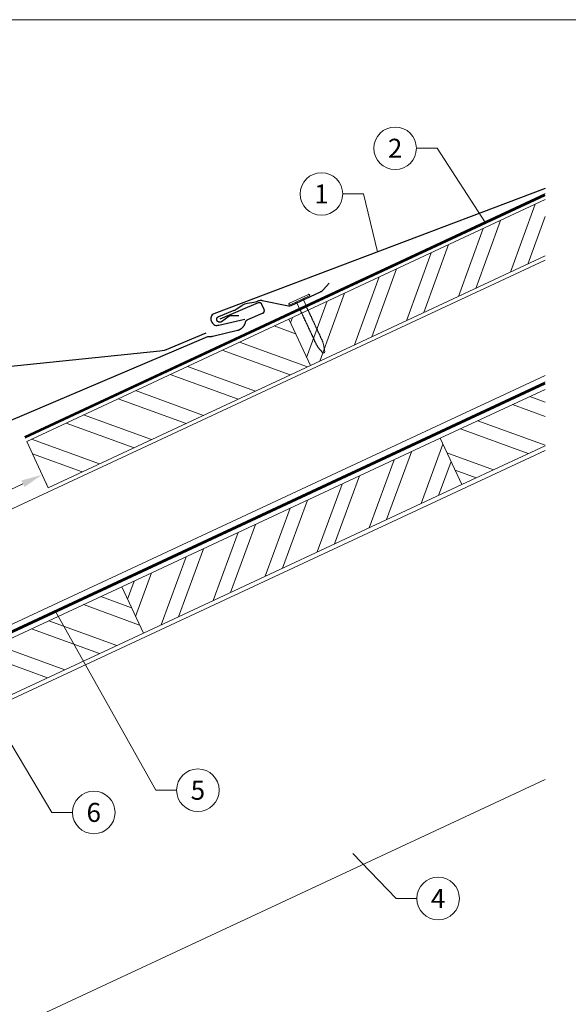
# Model space of a CAD drawing. Units: millimetres. Extents: x -19674 to 50359, y 0 to 4832.
# Drawn here: x 29935 to 30193, y 273 to 735 of the extents above; entities that cross this region are included whole.
import ezdxf
from ezdxf.enums import TextEntityAlignment as Align

# ---------------------------------------------------------------- set-up
doc = ezdxf.new("R2010")
doc.units = ezdxf.units.MM
doc.linetypes.add('Trennlage', pattern=[30, 12, -18])
doc.layers.get('Defpoints').update_dxf_attribs({"lineweight": 5})
for name, color, linetype, lineweight, true_color in [('01_PREFA-Dachprodukt', 7, 'Continuous', 25, 0xe1000f), ('01_PREFA-Hafte', 7, 'Continuous', 25, 0xff7f7f), ('02_Nägel', 7, 'Continuous', 15, 0xff7f7f), ('04_Trennlage', 7, 'Continuous', 25, 0x505f69), ('04_Trennlage_Linie', 7, 'Continuous', 0, 0x505f69), ('04_Unterdach', 7, 'Continuous', 25, 0x505f69), ('04_Unterdach_Linie', 7, 'Continuous', 0, 0x505f69), ('06_Holz', 7, 'Continuous', 15, 0x8296a0), ('06_Holzschfraffur', 7, 'Continuous', 13, 0xdce6eb), ('08_Bemassung', 7, 'Continuous', 5, 0x505f69), ('10_Blattrahmen', 7, 'Continuous', 20, 0x000000)]:
    doc.layers.add(name, color=color, linetype=linetype, lineweight=lineweight, true_color=true_color)
doc.styles.add('PREFA_Standard', font='arial.ttf', dxfattribs={"height": 20})
doc.dimstyles.new('STANDARD_PREFA', dxfattribs={"dimtxt": 10, "dimasz": 30, "dimexe": 15, "dimexo": 15, "dimgap": 8, "dimtad": 1, "dimdec": 0, "dimzin": 0, "dimdsep": 46, "dimtxsty": 'PREFA_Standard', "dimcen": 0.09, "dimclrd": 256, "dimclre": 256, "dimclrt": 256, "dimadec": 0, "dimazin": 0, "dimtfac": 1, "dimtdec": 0, "dimtofl": 0, "dimtmove": 0, "dimatfit": 3, "dimfxl": 1, "dimtolj": 1, "dimtzin": 0, "dimlwd": -1, "dimlwe": -1, "dimarcsym": 0})

# ---------------------------------------------------------------- blocks, each defined once
blk = doc.blocks.new('*D179')
at = {"layer": '08_Bemassung', "transparency": 16777216}
for p, q in [((29947.89, 516.85), (29947.05, 518.66)), ((29858.74, 480.79), (29936.71, 517.15)), ((29851.79, 472.03), (29850.94, 473.84))]:
    blk.add_line(p, q, dxfattribs=at)
for points in [[(29936.01, 518.66), (29937.42, 515.64), (29945.78, 521.38)], [(29858.03, 482.3), (29859.44, 479.28), (29849.67, 476.56)]]:
    blk.add_solid(points, dxfattribs=at)
at = {"layer": 'Defpoints', "color": 0, "transparency": 16777216}
for p in [(29945.78, 521.38), (29945.78, 521.38), (29849.67, 476.56)]:
    blk.add_point(p, dxfattribs=at)
blk = doc.blocks.new('A$C4BAB4951-flat-1-flat-1-flat-19')
at = {"layer": '02_Nägel'}
for p, q in [((4.09, 2.89), (-4.8, -1.44)), ((4.44, 2.17), (-4.44, -2.17)), ((1.75, 0.34), (-1.35, -1.17)), ((1.75, 0.34), (2.07, 1.01)), ((3.4, -3.04), (1.75, 0.34)), ((-1.35, -1.17), (-2.07, -1.01)), ((0.3, -4.55), (-1.35, -1.17)), ((8.9, -21.65), (8.48, -20.94)), ((11.38, -24.37), (8.96, -21.73)), ((11.58, -20.35), (11.28, -19.57)), ((12.2, -23.98), (11.6, -20.44)), ((11.95, -24.46), (11.92, -24.47))]:
    blk.add_line(p, q, dxfattribs=at)
for centre, radius, start, end in [((4.27, 2.53), 0.402, 296, 116), ((-4.62, -1.81), 0.402, 116, 296), ((0.48, -4.46), 0.196, 206, 224.3289), ((1.82, -3.15), 2.07, 224.3289, 231.4804), ((3.22, -3.12), 0.196, 7.6711, 26), ((1.36, -3.37), 2.07, 0.5196, 7.6711), ((4.07, -3.35), 0.635, 180.5057, 205.6735), ((3.6, -3.58), 0.106, 203.8027, 269.7368), ((3.6, -3.88), 0.196, 7.6711, 89.7368), ((1.74, -4.13), 2.07, 0.5196, 7.6711), ((4.44, -4.11), 0.634, 180.4964, 205.3324), ((3.97, -4.34), 0.106, 203.8027, 269.7368), ((3.96, -4.64), 0.196, 7.6711, 89.7368), ((2.1, -4.89), 2.07, 0.5196, 7.6711), ((0.13, -5.27), 0.635, 26.3265, 51.4943), ((0.85, -5.22), 0.196, 142.2632, 224.3289), ((0.61, -5.04), 0.106, 322.2632, 28.1973), ((2.19, -3.91), 2.07, 224.3289, 231.4804), ((0.5, -6.03), 0.634, 26.6676, 51.5036), ((1.22, -5.98), 0.196, 142.2632, 224.3289), ((0.98, -5.8), 0.106, 322.2632, 28.1973), ((2.56, -4.67), 2.07, 224.3289, 231.4804), ((0.87, -6.79), 0.635, 26.3265, 51.4943), ((1.59, -6.74), 0.196, 142.2632, 224.3289), ((1.35, -6.56), 0.106, 322.2632, 28.1973), ((2.93, -5.43), 2.07, 224.3289, 231.4804), ((1.24, -7.55), 0.635, 26.3265, 51.4943), ((1.96, -7.5), 0.196, 142.2632, 224.3289), ((1.72, -7.32), 0.106, 322.2632, 28.1973), ((3.3, -6.19), 2.07, 224.3289, 231.4804), ((1.61, -8.31), 0.634, 26.6676, 51.5036), ((2.33, -8.26), 0.196, 142.2632, 224.3289), ((2.09, -8.07), 0.106, 322.2632, 28.1973), ((3.67, -6.95), 2.07, 224.3289, 231.4804), ((1.98, -9.06), 0.635, 26.3265, 51.4943), ((2.7, -9.02), 0.196, 142.2632, 224.3289), ((2.46, -8.83), 0.106, 322.2632, 28.1973), ((4.04, -7.71), 2.07, 224.3289, 231.4804), ((4.81, -4.87), 0.635, 180.5057, 205.6735), ((4.34, -5.1), 0.106, 203.8027, 269.7368), ((4.34, -5.4), 0.196, 7.6711, 89.7368), ((2.48, -5.65), 2.07, 0.5196, 7.6711), ((5.18, -5.63), 0.635, 180.5057, 205.6735), ((4.71, -5.86), 0.106, 203.8027, 269.7368), ((4.71, -6.16), 0.196, 7.6711, 89.7368), ((2.85, -6.41), 2.07, 0.5196, 7.6711), ((5.55, -6.39), 0.634, 180.4964, 205.3324), ((5.08, -6.61), 0.106, 203.8027, 269.7368), ((5.08, -6.92), 0.196, 7.6711, 89.7368), ((3.22, -7.17), 2.07, 0.5196, 7.6711), ((5.92, -7.14), 0.635, 180.5057, 205.6735), ((5.45, -7.38), 0.106, 203.8027, 269.7368), ((5.45, -7.68), 0.196, 7.6711, 89.7368), ((3.59, -7.93), 2.07, 0.5196, 7.6711), ((6.29, -7.9), 0.634, 180.4984, 205.3304), ((5.82, -8.13), 0.106, 203.8027, 269.7368), ((5.82, -8.43), 0.196, 7.6711, 89.7368), ((3.96, -8.68), 2.07, 0.5196, 7.6711), ((6.66, -8.66), 0.635, 180.5062, 205.673), ((6.19, -8.89), 0.106, 203.8027, 269.7368), ((6.19, -9.19), 0.196, 7.6711, 89.7368), ((4.33, -9.44), 2.07, 0.5196, 7.6711), ((2.35, -9.82), 0.634, 26.6696, 51.5016), ((3.07, -9.77), 0.196, 142.2632, 224.3289), ((2.83, -9.59), 0.106, 322.2632, 28.1973), ((4.41, -8.46), 2.07, 224.3289, 231.4804), ((2.72, -10.58), 0.635, 26.327, 51.4938), ((3.44, -10.54), 0.196, 142.2632, 224.3289), ((3.2, -10.35), 0.106, 322.2632, 28.1973), ((4.78, -9.22), 2.07, 224.3289, 231.4804), ((3.09, -11.34), 0.634, 26.6676, 51.5036), ((3.8, -11.29), 0.196, 142.2632, 224.3289), ((3.57, -11.11), 0.106, 322.2632, 28.1973), ((5.15, -9.98), 2.07, 224.3289, 231.4804), ((3.46, -12.1), 0.635, 26.3265, 51.4943), ((4.18, -12.05), 0.196, 142.2632, 224.3289), ((3.94, -11.87), 0.106, 322.2632, 28.1973), ((5.52, -10.74), 2.07, 224.3289, 231.4804), ((3.83, -12.86), 0.634, 26.6676, 51.5036), ((4.54, -12.81), 0.196, 142.2632, 224.3289), ((4.31, -12.62), 0.106, 322.2632, 28.1973), ((5.89, -11.5), 2.07, 224.3289, 231.4804), ((4.19, -13.63), 0.655, 25.6294, 51.2927), ((4.92, -13.58), 0.196, 142.2632, 224.3289), ((4.68, -13.4), 0.106, 322.2632, 28.1973), ((6.27, -12.27), 2.07, 224.3289, 231.4804), ((7.03, -9.42), 0.634, 180.4964, 205.3324), ((6.56, -9.65), 0.106, 203.8027, 269.7368), ((6.56, -9.95), 0.196, 7.6711, 89.7368), ((4.7, -10.2), 2.07, 0.5196, 7.6711), ((7.4, -10.18), 0.635, 180.5057, 205.6735), ((6.93, -10.41), 0.106, 203.8027, 269.7368), ((6.93, -10.71), 0.196, 7.6711, 89.7368), ((5.07, -10.96), 2.07, 0.5196, 7.6711), ((7.77, -10.94), 0.634, 180.4964, 205.3324), ((7.3, -11.16), 0.106, 203.8027, 269.7368), ((7.3, -11.47), 0.196, 7.6711, 89.7368), ((5.44, -11.72), 2.07, 0.5196, 7.6711), ((8.16, -11.69), 0.655, 180.7073, 206.3706), ((7.67, -11.94), 0.106, 203.8027, 269.7368), ((7.67, -12.24), 0.196, 7.6711, 89.7368), ((5.81, -12.49), 2.07, 0.5196, 7.6711), ((8.52, -12.47), 0.635, 180.5057, 205.6735), ((8.04, -12.7), 0.106, 203.8027, 269.7368), ((8.04, -13), 0.196, 7.6711, 89.7368), ((6.18, -13.25), 2.07, 0.5196, 7.6711), ((8.89, -13.23), 0.634, 180.4964, 205.3324), ((8.41, -13.46), 0.106, 203.8027, 269.7368), ((8.41, -13.76), 0.196, 7.6711, 89.7368), ((6.55, -14.01), 2.07, 0.5196, 7.6711), ((4.58, -14.39), 0.635, 26.3265, 51.4943), ((5.29, -14.34), 0.196, 142.2632, 224.3289), ((5.05, -14.16), 0.106, 322.2632, 28.1973), ((6.64, -13.03), 2.07, 224.3289, 231.4804), ((4.95, -15.15), 0.634, 26.6676, 51.5036), ((5.66, -15.1), 0.196, 142.2632, 224.3289), ((5.42, -14.91), 0.106, 322.2632, 28.1973), ((7, -13.79), 2.07, 224.3289, 231.4804), ((5.32, -15.91), 0.635, 26.3265, 51.4943), ((6.03, -15.86), 0.196, 142.2632, 224.3289), ((5.79, -15.67), 0.106, 322.2632, 28.1973), ((7.38, -14.55), 2.07, 224.3289, 231.4804), ((5.69, -16.66), 0.634, 26.6676, 51.5036), ((6.4, -16.62), 0.196, 142.2632, 224.3289), ((6.16, -16.43), 0.106, 322.2632, 28.1973), ((7.74, -15.3), 2.07, 224.3289, 231.4804), ((6.06, -17.42), 0.635, 26.3265, 51.4943), ((6.77, -17.38), 0.196, 142.2632, 224.3289), ((6.53, -17.19), 0.106, 322.2632, 28.1973), ((8.12, -16.06), 2.07, 224.3289, 231.4804), ((6.43, -18.18), 0.634, 26.6676, 51.5036), ((7.14, -18.13), 0.196, 142.2632, 224.3289), ((6.9, -17.95), 0.106, 322.2632, 28.1973), ((8.48, -16.82), 2.07, 224.3289, 231.4804), ((6.8, -18.94), 0.635, 26.327, 51.4938), ((9.26, -13.98), 0.635, 180.5057, 205.6735), ((8.78, -14.22), 0.106, 203.8027, 269.7368), ((8.78, -14.52), 0.196, 7.6711, 89.7368), ((6.92, -14.77), 2.07, 0.5196, 7.6711), ((9.63, -14.74), 0.634, 180.4964, 205.3324), ((9.15, -14.97), 0.106, 203.8027, 269.7368), ((9.15, -15.27), 0.196, 7.6711, 89.7368), ((7.29, -15.52), 2.07, 0.5196, 7.6711), ((10, -15.5), 0.635, 180.5057, 205.6735), ((9.52, -15.73), 0.106, 203.8027, 269.7368), ((9.52, -16.03), 0.196, 7.6711, 89.7368), ((7.66, -16.28), 2.07, 0.5196, 7.6711), ((10.37, -16.26), 0.634, 180.4964, 205.3324), ((9.89, -16.49), 0.106, 203.8027, 269.7368), ((9.89, -16.79), 0.196, 7.6711, 89.7368), ((8.03, -17.04), 2.07, 0.5196, 7.6711), ((10.74, -17.02), 0.635, 180.5062, 205.673), ((10.26, -17.25), 0.106, 203.8027, 269.7368), ((10.26, -17.55), 0.196, 7.6711, 89.7368), ((8.4, -17.8), 2.07, 0.5196, 7.6711), ((11.11, -17.78), 0.634, 180.4964, 205.3324), ((10.63, -18.01), 0.106, 203.8027, 269.7368), ((10.63, -18.31), 0.196, 7.6711, 89.7368), ((8.77, -18.56), 2.07, 0.5196, 7.6711), ((7.51, -18.89), 0.196, 142.2632, 224.3289), ((7.27, -18.71), 0.106, 322.2632, 28.1973), ((8.85, -17.58), 2.07, 224.3289, 231.4804), ((7.17, -19.7), 0.634, 26.6676, 51.5036), ((7.88, -19.65), 0.196, 142.2632, 224.3289), ((7.64, -19.46), 0.106, 322.2632, 28.1973), ((9.22, -18.34), 2.07, 224.3289, 231.4804), ((7.54, -20.46), 0.635, 26.3265, 51.4943), ((8.25, -20.41), 0.196, 142.2632, 224.3289), ((8.01, -20.22), 0.106, 322.2632, 28.1973), ((9.59, -19.1), 2.07, 224.3289, 231.4804), ((7.91, -21.22), 0.636, 26, 51.4804), ((9.3, -21.42), 0.46, 210.812, 222.4936), ((11.48, -18.53), 0.635, 180.5057, 205.6735), ((11, -18.77), 0.106, 203.8027, 269.7368), ((11, -19.07), 0.196, 7.6711, 89.7368), ((9.14, -19.32), 2.07, 0.5196, 7.6711), ((11.85, -19.29), 0.636, 180.5196, 206), ((11.15, -20.51), 0.46, 9.5064, 21.188), ((11.72, -24.06), 0.46, 222.4936, 296), ((11.74, -24.05), 0.46, 296, 9.5064)]:
    blk.add_arc(centre, radius, start, end, dxfattribs=at)
blk = doc.blocks.new('A$C303698f2')
at = {"layer": '10_Blattrahmen'}
blk.add_lwpolyline([(666.01, -470.92), (666.01, 0), (0, 0), (0, -470.92)], close=True, dxfattribs=at)

msp = doc.modelspace()

# ---------------------------------------------------------------- hatches: boundary and pattern name
at = {"layer": '06_Holzschfraffur'}
h = msp.add_hatch(dxfattribs=at)
h.set_pattern_fill('ANSI32', color=256, scale=2, angle=25, style=0)
h.set_pattern_definition([(70, (21959.08, -2881.918), (-17.901144, 6.515484), []), (70, (21967.22, -2878.123), (-17.901144, 6.515484), [])])
h.paths.add_polyline_path([(30181.919, 624.067), (30181.919, 647.161), (30181.472, 650.34), (30061.549, 594.418), (30071.692, 572.667)])
h = msp.add_hatch(dxfattribs=at)
h.set_pattern_fill('ANSI32', color=256, scale=2, angle=295, style=0)
h.set_pattern_definition([(340, (21959.08, -2881.918), (6.515484, 17.901144), []), (340, (21962.876, -2890.057), (6.515484, 17.901144), [])])
h.paths.add_polyline_path([(29938.479, 537.03), (29948.622, 515.279), (30071.692, 572.667), (30061.549, 594.418)])
h = msp.add_hatch(dxfattribs=at)
h.set_pattern_fill('ANSI32', color=256, scale=2, angle=295, style=0)
h.set_pattern_definition([(340, (22916.265, -6956.638), (6.515484, 17.901144), []), (340, (22920.06, -6964.776), (6.515484, 17.901144), [])])
h.paths.add_polyline_path([(30181.919, 534.984), (30181.919, 561.465), (30132.667, 538.498), (30142.81, 516.747)])
h = msp.add_hatch(dxfattribs=at)
h.set_pattern_fill('ANSI32', color=256, scale=2, angle=25, style=0)
h.set_pattern_definition([(70, (22478.821, -2728.642), (-17.901144, 6.515484), []), (70, (22486.96, -2724.847), (-17.901144, 6.515484), [])])
h.paths.add_polyline_path([(30142.81, 516.747), (30132.667, 538.498), (29983.126, 468.766), (29993.269, 447.015)])
h = msp.add_hatch(dxfattribs=at)
h.set_pattern_fill('ANSI32', color=256, scale=2, angle=295, style=0)
h.set_pattern_definition([(340, (22617.184, -7096.102), (6.515484, 17.901144), []), (340, (22620.98, -7104.24), (6.515484, 17.901144), [])])
h.paths.add_polyline_path([(29843.728, 377.283), (29833.585, 399.034), (29983.126, 468.766), (29993.269, 447.015)])

# ---------------------------------------------------------------- linework, layer by layer
at = {"layer": '01_PREFA-Dachprodukt'}
msp.add_lwpolyline([(30181.919, 655.75), (30026.418, 596.937, 0.414214), (30025.129, 593.645), (30025.432, 592.953, 0.414214), (30028.724, 591.665), (30040.959, 594.483)], format="xyb", dxfattribs=at)
msp.add_lwpolyline([(29779.871, 482.712), (30023.501, 586.215), (30023.549, 586.234), (30023.597, 586.252), (30023.646, 586.268), (30023.695, 586.283), (30023.745, 586.296), (30023.795, 586.308), (30023.846, 586.318), (30023.897, 586.327), (30023.948, 586.334), (30023.999, 586.339), (30024.05, 586.343), (30024.101, 586.346), (30024.153, 586.346), (30024.204, 586.346), (30024.256, 586.343), (30024.307, 586.339), (30024.443, 586.328), (30024.58, 586.321), (30024.717, 586.316), (30024.854, 586.316), (30024.99, 586.319), (30025.127, 586.325), (30025.263, 586.335), (30025.399, 586.348), (30025.535, 586.365), (30025.671, 586.385), (30025.805, 586.409), (30025.939, 586.436), (30037.425, 589.167), (30037.519, 589.192), (30037.613, 589.219), (30037.707, 589.247), (30037.8, 589.277), (30037.892, 589.309), (30037.984, 589.342), (30038.075, 589.378), (30038.166, 589.414), (30038.256, 589.453), (30038.345, 589.493), (30038.433, 589.535), (30038.608, 589.623), (30038.694, 589.669), (30038.779, 589.717), (30038.863, 589.767), (30038.947, 589.818), (30039.029, 589.87), (30039.111, 589.924), (30039.191, 589.98), (30039.328, 590.08), (30039.462, 590.184), (30039.592, 590.293), (30039.719, 590.405), (30039.814, 590.495), (30039.906, 590.586), (30039.996, 590.68), (30040.084, 590.776), (30040.17, 590.875), (30040.253, 590.975), (30040.334, 591.077), (30040.412, 591.181), (30040.488, 591.287), (30040.561, 591.394), (30040.631, 591.503), (30040.699, 591.614), (30040.764, 591.727), (30040.826, 591.841), (30040.886, 591.956), (30040.942, 592.073), (30040.996, 592.191), (30041.047, 592.311), (30041.095, 592.432), (30041.14, 592.554), (30041.182, 592.677), (30041.22, 592.801), (30041.255, 592.926), (30041.287, 593.052), (30041.299, 593.098), (30041.313, 593.144), (30041.329, 593.19), (30041.345, 593.235), (30041.363, 593.28), (30041.382, 593.324), (30041.402, 593.367), (30041.424, 593.41), (30041.447, 593.453), (30041.471, 593.495), (30041.496, 593.536), (30041.522, 593.576), (30041.55, 593.616), (30041.579, 593.655), (30041.608, 593.693), (30041.639, 593.73), (30041.671, 593.766), (30041.704, 593.801), (30041.738, 593.836), (30041.773, 593.869), (30041.809, 593.901), (30041.846, 593.933), (30041.884, 593.963), (30041.923, 593.992), (30041.962, 594.02), (30042.002, 594.047), (30042.043, 594.072), (30042.085, 594.097), (30042.127, 594.12), (30042.17, 594.142), (30042.214, 594.163), (30042.258, 594.183), (30049.269, 597.161), (30049.31, 597.18), (30049.352, 597.2), (30049.392, 597.221), (30049.432, 597.244), (30049.471, 597.268), (30049.509, 597.294), (30049.546, 597.321), (30049.582, 597.348), (30049.617, 597.378), (30049.651, 597.408), (30049.685, 597.44), (30049.717, 597.472), (30049.748, 597.506), (30049.777, 597.541), (30049.806, 597.576), (30049.833, 597.613), (30049.859, 597.651), (30049.884, 597.689), (30049.907, 597.729), (30049.929, 597.769), (30049.95, 597.809), (30049.969, 597.851), (30049.987, 597.893), (30050.004, 597.936), (30050.019, 597.979), (30050.032, 598.023), (30050.044, 598.067), (30050.054, 598.112), (30050.063, 598.156), (30050.071, 598.202), (30050.077, 598.247), (30050.081, 598.293), (30050.084, 598.338), (30050.085, 598.384), (30050.084, 598.43), (30050.082, 598.475), (30050.079, 598.521), (30050.074, 598.567), (30050.067, 598.612), (30050.059, 598.657), (30050.049, 598.702), (30050.038, 598.746), (30050.025, 598.79), (30050.011, 598.833), (30049.995, 598.876), (30049.978, 598.919), (30048.954, 601.329), (30048.941, 601.359), (30048.927, 601.389), (30048.912, 601.419), (30048.896, 601.448), (30048.88, 601.477), (30048.863, 601.505), (30048.846, 601.533), (30048.828, 601.56), (30048.809, 601.587), (30048.789, 601.613), (30048.769, 601.639), (30048.749, 601.665), (30048.727, 601.689), (30048.705, 601.714), (30048.683, 601.737), (30048.66, 601.761), (30048.636, 601.783), (30048.612, 601.805), (30048.587, 601.827), (30048.562, 601.848), (30048.537, 601.868), (30048.51, 601.887), (30048.484, 601.906), (30048.456, 601.925), (30048.429, 601.942), (30048.401, 601.96), (30048.372, 601.976), (30048.343, 601.992), (30048.313, 602.007), (30048.283, 602.021), (30048.253, 602.034), (30048.222, 602.047), (30048.193, 602.059), (30048.162, 602.07), (30048.131, 602.08), (30048.1, 602.09), (30048.069, 602.099), (30048.037, 602.107), (30048.005, 602.114), (30047.973, 602.121), (30047.94, 602.127), (30047.908, 602.132), (30047.875, 602.136), (30047.842, 602.139), (30047.809, 602.142), (30047.775, 602.144), (30047.742, 602.145), (30047.709, 602.145), (30047.675, 602.144), (30047.642, 602.142), (30047.609, 602.14), (30047.576, 602.137), (30047.543, 602.133), (30047.51, 602.128), (30047.477, 602.122), (30047.445, 602.116), (30047.413, 602.109), (30047.381, 602.101), (30047.349, 602.092), (30047.318, 602.083), (30047.287, 602.073), (30047.257, 602.062), (30047.227, 602.05), (30047.197, 602.038), (30029.153, 594.372)], dxfattribs=at)
at = {"layer": '01_PREFA-Dachprodukt', "elevation": 0}
msp.add_lwpolyline([(29772.949, 556.045), (30000.928, 579.521, 0.074919), (30005.257, 580.637), (30022.728, 588.059)], format="xyb", dxfattribs=at)
at = {"layer": '01_PREFA-Hafte', "elevation": 0}
msp.add_lwpolyline([(30038.051, 596.012), (30034.587, 596.029), (30034.518, 596.028), (30034.449, 596.025), (30034.38, 596.019), (30034.312, 596.011), (30034.244, 596.001), (30034.176, 595.988), (30034.109, 595.973), (30034.042, 595.956), (30033.976, 595.936), (30033.911, 595.914), (30033.846, 595.89), (30033.783, 595.864), (30033.72, 595.835), (30033.658, 595.804), (30033.598, 595.772), (30033.538, 595.737), (30033.48, 595.7), (30033.423, 595.661), (30029.958, 593.197), (30029.918, 593.17), (30029.877, 593.144), (30029.835, 593.119), (30029.792, 593.096), (30029.748, 593.074), (30029.704, 593.054), (30029.659, 593.035), (30029.613, 593.018), (30029.567, 593.002), (30029.52, 592.988), (30029.473, 592.976), (30029.425, 592.965), (30029.377, 592.956), (30029.329, 592.949), (30029.28, 592.943), (30029.232, 592.939), (30029.183, 592.937), (30029.134, 592.937), (30029.085, 592.938), (30029.037, 592.941), (30028.988, 592.945), (30028.94, 592.951), (30028.891, 592.959), (30028.843, 592.969), (30028.796, 592.98), (30028.749, 592.993), (30028.702, 593.007), (30028.656, 593.023), (30028.611, 593.041), (30028.566, 593.06), (30028.521, 593.081), (30028.478, 593.103), (30028.435, 593.127), (30028.394, 593.152), (30028.353, 593.178), (30028.313, 593.206), (30028.274, 593.236), (30028.236, 593.267), (30028.199, 593.299), (30028.163, 593.332), (30028.129, 593.366), (30028.095, 593.402), (30028.063, 593.439), (30028.033, 593.477), (30028.003, 593.516), (30027.975, 593.556), (30027.948, 593.597), (30027.923, 593.638), (30027.899, 593.681), (30027.877, 593.725), (30027.856, 593.769), (30027.837, 593.814), (30027.82, 593.859), (30027.804, 593.905), (30027.789, 593.952), (30027.776, 593.999), (30027.765, 594.046), (30027.756, 594.094), (30027.748, 594.142), (30027.741, 594.191), (30027.737, 594.24), (30027.734, 594.288), (30027.733, 594.337), (30027.733, 594.386), (30027.736, 594.435), (30027.74, 594.483), (30027.745, 594.532), (30027.753, 594.58), (30027.762, 594.628), (30027.772, 594.676), (30027.784, 594.723), (30027.798, 594.77), (30027.814, 594.816), (30027.831, 594.862), (30027.85, 594.907), (30027.87, 594.951), (30027.891, 594.995), (30027.915, 595.038), (30027.939, 595.08), (30027.966, 595.121), (30027.993, 595.162), (30028.022, 595.201), (30028.052, 595.239), (30028.084, 595.276), (30028.117, 595.312), (30028.151, 595.347), (30028.186, 595.381), (30028.223, 595.414), (30028.26, 595.445), (30028.299, 595.475), (30028.338, 595.503), (30028.379, 595.53), (30028.421, 595.556), (30028.463, 595.58), (30028.506, 595.603), (30028.55, 595.624), (30028.595, 595.644), (30028.64, 595.662), (30028.686, 595.679), (30035.961, 598.559, 0.0581409), (30037.186, 599.218), (30039.661, 600.945, -0.1166762), (30042.23, 601.962), (30045.217, 602.397, 0.0581409), (30046.56, 602.756), (30047.415, 603.094, -0.1460551), (30049.124, 603.243), (30061.447, 600.705, 0.1612783), (30062.696, 600.851), (30076.503, 607.292), (30076.619, 607.349), (30076.733, 607.409), (30076.845, 607.472), (30076.954, 607.539), (30077.062, 607.61), (30077.167, 607.684), (30077.27, 607.761), (30077.37, 607.842), (30077.467, 607.926), (30077.562, 608.013), (30077.654, 608.103), (30077.743, 608.196), (30077.829, 608.291), (30080.496, 611.361)], format="xyb", dxfattribs=at)
at = {"layer": '04_Trennlage', "linetype": 'Trennlage', "ltscale": 0.5, "const_width": 1, "elevation": 0, "flags": 128}
msp.add_lwpolyline([(29937.589, 538.938), (30181.919, 652.784)], dxfattribs=at)
at = {"layer": '04_Trennlage_Linie', "ltscale": 5, "elevation": 0, "flags": 128}
for points in [[(29937.378, 539.391), (30181.919, 653.336)], [(29937.801, 538.484), (30181.919, 652.233)]]:
    msp.add_lwpolyline(points, dxfattribs=at)
at = {"layer": '04_Unterdach', "linetype": 'Trennlage', "ltscale": 0.5, "const_width": 1, "flags": 128}
msp.add_lwpolyline([(30181.919, 564.391), (29639.97, 311.784)], dxfattribs=at)
at = {"layer": '04_Unterdach_Linie', "ltscale": 5}
for points in [[(29639.97, 312.336), (30181.919, 564.943)], [(30181.919, 563.84), (29639.97, 311.233)]]:
    msp.add_lwpolyline(points, dxfattribs=at)
at = {"layer": '06_Holz'}
msp.add_line((30181.919, 378.352), (29762.951, 182.984), dxfattribs=at)
for points in [[(30181.919, 650.548), (30061.549, 594.418), (30071.692, 572.667), (30181.919, 624.067)], [(29639.97, 369.345), (30181.919, 622.06)], [(30181.919, 568.009), (29639.97, 315.294)], [(30181.919, 534.984), (30142.81, 516.747), (30132.667, 538.498), (30181.919, 561.465)], [(29639.97, 280.11), (30181.919, 532.825)]]:
    msp.add_lwpolyline(points, dxfattribs=at)
for points in [[(29948.622, 515.279), (30071.692, 572.667), (30061.549, 594.418), (29938.479, 537.03)], [(29993.269, 447.015), (30142.81, 516.747), (30132.667, 538.498), (29983.126, 468.766)], [(29993.269, 447.015), (29843.728, 377.283), (29833.585, 399.034), (29983.126, 468.766)]]:
    msp.add_lwpolyline(points, close=True, dxfattribs=at)
at = {"layer": '08_Bemassung'}
for p, q in [((30121.482, 674.625, 0), (30131.188, 674.625, 0)), ((30131.188, 674.625, 0), (30153.924, 639.687, 0)), ((30086.879, 653.181, 0), (30096.585, 653.181, 0)), ((30096.585, 653.181, 0), (30103.253, 625.998, 0)), ((29950.271, 362.855, 0), (29895.258, 455.009, 0)), ((29999.179, 373.251, 0), (29951.779, 457.409, 0)), ((30008.885, 373.251, 0), (29999.179, 373.251, 0)), ((29959.978, 362.855, 0), (29950.271, 362.855, 0)), ((30111.976, 322.423), (30091.622, 343.591)), ((30121.683, 322.423), (30111.976, 322.423))]:
    msp.add_line(p, q, dxfattribs=at)
for centre in [(30111.486, 674.625, 0), (30076.883, 653.181, 0), (30018.881, 373.251, 0), (29969.974, 362.855, 0), (30131.679, 322.423)]:
    msp.add_circle(centre, 9.996, dxfattribs=at)

# ---------------------------------------------------------------- block references
at = {"xscale": 1.560788373981123, "yscale": 1.560788373981123, "zscale": 1.560788373981123}
msp.add_blockref('A$C303698f2', (29603.421, 734.999), dxfattribs=at)
at = {"rotation": 359.0082528802121}
msp.add_blockref('A$C4BAB4951-flat-1-flat-1-flat-19', (30066.663, 603.21), dxfattribs=at)

# ---------------------------------------------------------------- texts
at = {"layer": '08_Bemassung', "style": 'PREFA_Standard'}
for s, p in [('2', (30111.486, 674.625, 0)), ('1', (30076.883, 653.181, 0)), ('5', (30018.881, 373.251, 0)), ('6', (29969.974, 362.855, 0)), ('4', (30131.679, 322.423))]:
    msp.add_text(s, height=8.925, dxfattribs=at).set_placement(p, align=Align.MIDDLE_CENTER)

# ---------------------------------------------------------------- dimensions: what is measured, and where the dimension line sits
at = {"layer": '08_Bemassung'}
dim = msp.add_aligned_dim(p1=(29849.674, 476.563, 0), p2=(29945.778, 521.377, 0), distance=0, text=' ', dimstyle='STANDARD_PREFA', override={"dimasz": 10, "dimexe": 3, "dimexo": 5}, dxfattribs=at)
dim.commit()
dim.dimension.update_dxf_attribs({"geometry": '*D179', "text_midpoint": (29897.726, 498.97, 0)})

doc.saveas('drawing.dxf')
